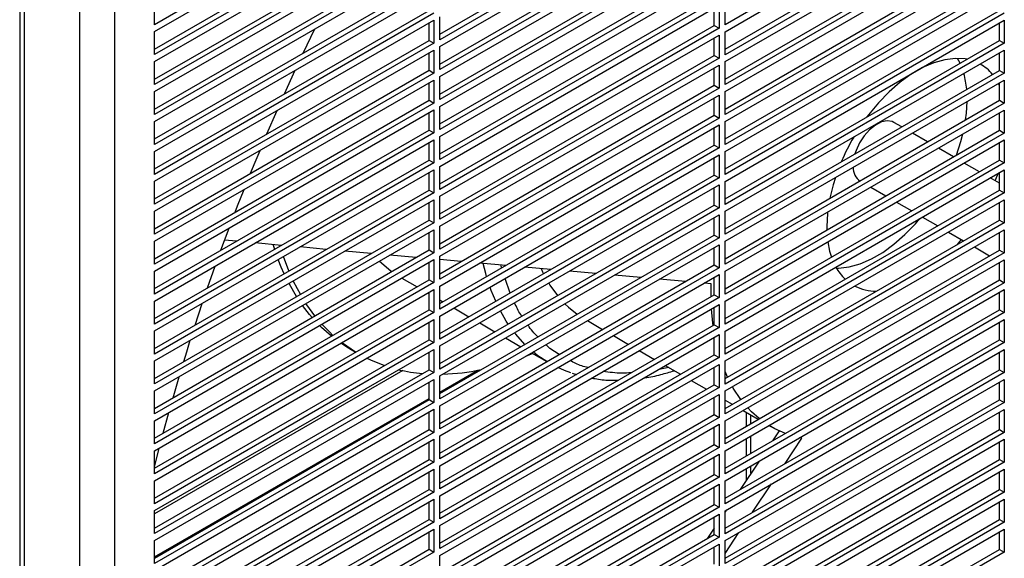
# Model space of a CAD drawing. Units: inches. Extents: x 0 to 192, y 0 to 165.
# Drawn here: x 16 to 23, y 137 to 140 of the extents above; entities that cross this region are included whole.
import ezdxf

# ---------------------------------------------------------------- set-up
doc = ezdxf.new("R2010")
doc.units = ezdxf.units.IN
doc.header["$MEASUREMENT"] = 0

msp = doc.modelspace()

# ---------------------------------------------------------------- linework, layer by layer
at = {"color": 7, "linetype": 'Continuous', "lineweight": 25}
for p, q in [((16.1507, 142.7184), (16.1507, 125.4681)), ((16.1841, 125.4488), (16.1841, 142.6991)), ((16.5683, 142.638), (16.5683, 125.9535)), ((16.8132, 142.4965), (16.8132, 125.8121)), ((19.0403, 141.4194), (17.0916, 140.2944)), ((23.0213, 141.419), (21.0726, 140.294)), ((17.0916, 140.2462), (19.0403, 141.3712)), ((19.0821, 140.2283), (20.9974, 141.334)), ((21.0726, 140.2458), (23.0213, 141.3708)), ((21.0308, 141.3147), (19.0821, 140.1898)), ((19.0821, 140.1415), (21.0308, 141.2665)), ((17.0916, 140.124), (19.0069, 141.2297)), ((19.0403, 141.2104), (17.0916, 140.0855)), ((21.0726, 140.1237), (22.9879, 141.2293)), ((23.0213, 141.2101), (21.0726, 140.0851)), ((17.0916, 140.0372), (19.0403, 141.1622)), ((19.0821, 140.0194), (20.9974, 141.1251)), ((21.0726, 140.0369), (23.0213, 141.1618)), ((21.0308, 141.1058), (19.0821, 139.9808)), ((19.0821, 139.9326), (21.0308, 141.0575)), ((17.0916, 139.9151), (19.0069, 141.0208)), ((19.0403, 141.0015), (17.0916, 139.8765)), ((21.0726, 139.9147), (22.9879, 141.0204)), ((23.0213, 141.0011), (21.0726, 139.8761)), ((17.0916, 139.8283), (19.0403, 140.9533)), ((21.0726, 139.8279), (23.0213, 140.9529)), ((19.0821, 139.8104), (20.9974, 140.9161)), ((21.0308, 140.8968), (19.0821, 139.7718)), ((19.0821, 139.7236), (21.0308, 140.8486)), ((17.0916, 139.7061), (19.0069, 140.8118)), ((19.0403, 140.7925), (17.0916, 139.6675)), ((21.0726, 139.7057), (22.9879, 140.8114)), ((23.0213, 140.7921), (21.0726, 139.6672)), ((17.0916, 139.6193), (19.0403, 140.7443)), ((21.0726, 139.619), (23.0213, 140.7439)), ((19.0821, 139.6015), (20.9974, 140.7071)), ((21.0308, 140.6879), (19.0821, 139.5629)), ((17.0916, 139.4972), (19.0069, 140.6028)), ((19.0403, 140.5836), (17.0916, 139.4586)), ((19.0821, 139.5147), (21.0308, 140.6396)), ((21.0726, 139.4968), (22.9879, 140.6025)), ((23.0213, 140.5832), (21.0726, 139.4582)), ((17.0916, 139.4104), (19.0403, 140.5353)), ((21.0726, 139.41), (23.0213, 140.535)), ((17.0916, 140.2944), (17.0916, 140.4552)), ((19.0821, 139.3925), (20.9974, 140.4982)), ((21.0308, 140.4789), (19.0821, 139.3539)), ((21.0726, 140.294), (21.0726, 140.4548)), ((17.0916, 139.2882), (19.0069, 140.3939)), ((19.0403, 140.3746), (17.0916, 139.2496)), ((19.0821, 139.3057), (21.0308, 140.4307)), ((20.9974, 140.2892), (20.9974, 140.4114)), ((21.0308, 140.4307), (21.0308, 140.2699)), ((21.0726, 139.2878), (22.9879, 140.3935)), ((23.0213, 140.3742), (21.0726, 139.2493)), ((17.0916, 139.2014), (19.0403, 140.3264)), ((19.0069, 140.1849), (19.0069, 140.3071)), ((19.0403, 140.3264), (19.0403, 140.1657)), ((19.0821, 140.1898), (19.0821, 140.3505)), ((21.0726, 139.201), (23.0213, 140.326)), ((22.9879, 140.1846), (22.9879, 140.3067)), ((23.0213, 140.326), (23.0213, 140.1653)), ((17.0916, 140.0855), (17.0916, 140.2462)), ((18.1294, 140.0962), (18.21, 140.265)), ((19.0821, 139.1835), (20.9974, 140.2892)), ((21.0308, 140.2699), (19.0821, 139.145)), ((20.9974, 140.2892), (21.0308, 140.2699)), ((21.0726, 140.0851), (21.0726, 140.2458)), ((17.0916, 139.0792), (19.0069, 140.1849)), ((19.0403, 140.1657), (17.0916, 139.0407)), ((19.0069, 140.1849), (19.0403, 140.1657)), ((19.0821, 139.0967), (21.0308, 140.2217)), ((20.9974, 140.0803), (20.9974, 140.2024)), ((21.0308, 140.2217), (21.0308, 140.061)), ((21.0726, 139.0789), (22.9879, 140.1846)), ((23.0213, 140.1653), (21.0726, 139.0403)), ((22.9879, 140.1846), (23.0213, 140.1653)), ((17.0916, 138.9925), (19.0403, 140.1174)), ((19.0069, 139.976), (19.0069, 140.0981)), ((19.0403, 140.1174), (19.0403, 139.9567)), ((19.0821, 139.9808), (19.0821, 140.1415)), ((21.0726, 138.9921), (23.0213, 140.1171)), ((22.9879, 139.9756), (22.9879, 140.0978)), ((23.0213, 140.1171), (23.0213, 139.9563)), ((17.0916, 139.8765), (17.0916, 140.0372)), ((19.0821, 138.9746), (20.9974, 140.0803)), ((21.0308, 140.061), (19.0821, 138.936)), ((20.9974, 140.0803), (21.0308, 140.061)), ((21.0726, 139.8761), (21.0726, 140.0369)), ((22.7127, 140.0257), (22.695, 140.0594)), ((17.0916, 138.8703), (19.0069, 139.976)), ((19.0403, 139.9567), (17.0916, 138.8317)), ((17.9985, 139.8117), (18.0739, 139.9774)), ((19.0069, 139.976), (19.0403, 139.9567)), ((19.0821, 138.8878), (21.0308, 140.0128)), ((20.9974, 139.8713), (20.9974, 139.9935)), ((21.0308, 140.0128), (21.0308, 139.852)), ((21.0726, 138.8699), (22.9879, 139.9756)), ((23.0213, 139.9563), (21.0726, 138.8313)), ((22.9879, 139.9756), (23.0213, 139.9563)), ((17.0916, 138.7835), (19.0403, 139.9085)), ((19.0069, 139.767), (19.0069, 139.8892)), ((19.0403, 139.9085), (19.0403, 139.7477)), ((19.0821, 139.7718), (19.0821, 139.9326)), ((21.0726, 138.7831), (23.0213, 139.9081)), ((22.9879, 139.7666), (22.9879, 139.8888)), ((23.0213, 139.9081), (23.0213, 139.7474)), ((17.0916, 139.6675), (17.0916, 139.8283)), ((19.0821, 138.7656), (20.9974, 139.8713)), ((21.0308, 139.852), (19.0821, 138.7271)), ((20.9974, 139.8713), (21.0308, 139.852)), ((21.0726, 139.6672), (21.0726, 139.8279)), ((22.9879, 139.8716), (22.9811, 139.8849)), ((17.0916, 138.6613), (19.0069, 139.767)), ((19.0069, 139.767), (19.0403, 139.7477)), ((19.0821, 138.6788), (21.0308, 139.8038)), ((20.9974, 139.6624), (20.9974, 139.7845)), ((21.0308, 139.8038), (21.0308, 139.6431)), ((21.0726, 138.661), (22.9879, 139.7666)), ((22.9879, 139.7666), (23.0213, 139.7474)), ((19.0403, 139.7477), (17.0916, 138.6228)), ((17.0916, 138.5745), (19.0403, 139.6995)), ((17.8761, 139.5321), (17.9467, 139.695)), ((19.0069, 139.5581), (19.0069, 139.6802)), ((19.0403, 139.6995), (19.0403, 139.5388)), ((19.0821, 139.5629), (19.0821, 139.7236)), ((23.0213, 139.7474), (21.0726, 138.6224)), ((21.0726, 138.5742), (23.0213, 139.6991)), ((23.0213, 139.6991), (23.0213, 139.5384)), ((17.0916, 139.4586), (17.0916, 139.6193)), ((19.0821, 138.5567), (20.9974, 139.6624)), ((21.0308, 139.6431), (19.0821, 138.5181)), ((20.9974, 139.6624), (21.0308, 139.6431)), ((21.0726, 139.4582), (21.0726, 139.619)), ((22.3051, 139.5815), (22.2514, 139.6125)), ((22.9879, 139.5577), (22.9879, 139.6799)), ((17.0916, 138.4524), (19.0069, 139.5581)), ((19.0069, 139.5581), (19.0403, 139.5388)), ((19.0821, 138.4699), (21.0308, 139.5948)), ((20.9974, 139.4534), (20.9974, 139.5756)), ((21.0308, 139.5948), (21.0308, 139.4341)), ((21.0726, 138.452), (22.9879, 139.5577)), ((22.9879, 139.5577), (23.0213, 139.5384)), ((19.0403, 139.5388), (17.0916, 138.4138)), ((17.0916, 138.3656), (19.0403, 139.4906)), ((19.0403, 139.4906), (19.0403, 139.3298)), ((19.0821, 139.3539), (19.0821, 139.5147)), ((23.0213, 139.5384), (21.0726, 138.4134)), ((21.0726, 138.3652), (23.0213, 139.4902)), ((22.4861, 139.477), (22.3803, 139.5381)), ((23.0213, 139.4902), (23.0213, 139.3294)), ((17.0916, 139.2496), (17.0916, 139.4104)), ((19.0069, 139.3491), (19.0069, 139.4713)), ((19.0821, 138.3477), (20.9974, 139.4534)), ((21.0308, 139.4341), (19.0821, 138.3091)), ((20.9974, 139.4534), (21.0308, 139.4341)), ((21.0726, 139.2493), (21.0726, 139.41)), ((22.6671, 139.3725), (22.5613, 139.4336)), ((22.9879, 139.3487), (22.9879, 139.4709)), ((17.0916, 138.2434), (19.0069, 139.3491)), ((19.0069, 139.3491), (19.0403, 139.3298)), ((19.0821, 138.2609), (21.0308, 139.3859)), ((20.9974, 139.2444), (20.9974, 139.3666)), ((21.0308, 139.3859), (21.0308, 139.2252)), ((21.0726, 138.243), (22.9879, 139.3487)), ((22.9879, 139.3487), (23.0213, 139.3294)), ((19.0403, 139.3298), (17.0916, 138.2048)), ((17.0916, 138.1566), (19.0403, 139.2816)), ((19.0403, 139.2816), (19.0403, 139.1209)), ((19.0821, 139.145), (19.0821, 139.3057)), ((23.0213, 139.3294), (21.0726, 138.2045)), ((21.0726, 138.1563), (23.0213, 139.2812)), ((22.8481, 139.268), (22.7423, 139.3291)), ((23.0213, 139.2812), (23.0213, 139.1205)), ((17.0916, 139.0407), (17.0916, 139.2014)), ((19.0069, 139.1401), (19.0069, 139.2623)), ((19.0821, 138.1388), (20.9974, 139.2444)), ((21.0308, 139.2252), (19.0821, 138.1002)), ((20.9974, 139.2444), (21.0308, 139.2252)), ((21.0726, 139.0403), (21.0726, 139.201)), ((22.9879, 139.1873), (22.9233, 139.2246)), ((22.9879, 139.1398), (22.9879, 139.2619)), ((17.0916, 138.0345), (19.0069, 139.1401)), ((19.0069, 139.1401), (19.0403, 139.1209)), ((19.0821, 138.052), (21.0308, 139.1769)), ((20.9974, 139.0355), (20.9974, 139.1576)), ((21.0308, 139.1769), (21.0308, 139.0162)), ((21.0726, 138.0341), (22.9879, 139.1398)), ((22.0888, 139.1608), (22.1946, 139.0997)), ((22.9879, 139.1398), (23.0213, 139.1205)), ((19.0403, 139.1209), (17.0916, 137.9959)), ((17.0916, 137.9477), (19.0403, 139.0726)), ((19.0403, 139.0726), (19.0403, 138.9119)), ((19.0821, 138.936), (19.0821, 139.0967)), ((23.0213, 139.1205), (21.0726, 137.9955)), ((21.0726, 137.9473), (23.0213, 139.0723)), ((23.0213, 139.0723), (23.0213, 138.9115)), ((19.0069, 138.9312), (19.0069, 139.0534)), ((19.0821, 137.9298), (20.9974, 139.0355)), ((21.0308, 139.0162), (19.0821, 137.8912)), ((20.9974, 139.0355), (21.0308, 139.0162)), ((22.2698, 139.0563), (22.3756, 138.9953)), ((22.9879, 138.9308), (22.9879, 139.053)), ((17.0916, 138.8317), (17.0916, 138.9925)), ((17.0916, 137.8255), (19.0069, 138.9312)), ((19.0069, 138.9312), (19.0403, 138.9119)), ((19.0821, 137.843), (21.0308, 138.968)), ((20.9974, 138.8265), (20.9974, 138.9487)), ((21.0308, 138.968), (21.0308, 138.8072)), ((21.0726, 138.8313), (21.0726, 138.9921)), ((21.0726, 137.8251), (22.9879, 138.9308)), ((22.4508, 138.9519), (22.5566, 138.8908)), ((22.9879, 138.9308), (23.0213, 138.9115)), ((19.0403, 138.9119), (17.0916, 137.7869)), ((17.0916, 137.7387), (19.0403, 138.8637)), ((17.5549, 138.7198), (17.6124, 138.8752)), ((19.0403, 138.8637), (19.0403, 138.7029)), ((19.0821, 138.7271), (19.0821, 138.8878)), ((23.0213, 138.9115), (21.0726, 137.7866)), ((21.0726, 137.7383), (23.0213, 138.8633)), ((21.7825, 138.884), (21.7828, 138.862)), ((23.0213, 138.8633), (23.0213, 138.7026)), ((17.6635, 138.7825), (17.5806, 138.7899)), ((19.0069, 138.7222), (19.0069, 138.8444)), ((19.0821, 137.7208), (20.9974, 138.8265)), ((21.0308, 138.8072), (19.0821, 137.6823)), ((20.9974, 138.8265), (21.0308, 138.8072)), ((22.6318, 138.8474), (22.7376, 138.7863)), ((22.6945, 138.7614), (22.7226, 138.795)), ((22.9879, 138.7219), (22.9879, 138.844)), ((17.0916, 138.6228), (17.0916, 138.7835)), ((17.0916, 137.6165), (19.0069, 138.7222)), ((17.977, 138.7545), (17.7937, 138.7709)), ((17.9685, 138.7497), (17.9669, 138.7554)), ((18.2904, 138.7265), (18.1071, 138.7429)), ((19.0069, 138.7222), (19.0403, 138.7029)), ((19.0821, 137.634), (21.0308, 138.759)), ((20.9974, 138.6176), (20.9974, 138.7397)), ((21.0308, 138.759), (21.0308, 138.5983)), ((21.0726, 138.6224), (21.0726, 138.7831)), ((21.0726, 137.6162), (22.9879, 138.7219)), ((22.8127, 138.7429), (22.9186, 138.6818)), ((22.9879, 138.7219), (23.0213, 138.7026)), ((19.0403, 138.7029), (17.0916, 137.578)), ((17.0916, 137.5298), (19.0403, 138.6547)), ((18.0294, 138.5758), (17.9917, 138.6762)), ((18.6038, 138.6985), (18.4206, 138.7148)), ((18.9172, 138.6704), (18.734, 138.6868)), ((19.0403, 138.6547), (19.0403, 138.494)), ((19.0821, 138.5181), (19.0821, 138.6788)), ((19.2306, 138.6424), (19.0821, 138.6557)), ((23.0213, 138.7026), (21.0726, 137.5776)), ((21.0726, 137.5294), (23.0213, 138.6544)), ((23.0213, 138.6544), (23.0213, 138.4936)), ((17.4618, 138.4571), (17.5154, 138.6102)), ((19.0069, 138.5133), (19.0069, 138.6354)), ((19.0821, 137.5119), (20.9974, 138.6176)), ((21.0308, 138.5983), (19.0821, 137.4733)), ((19.544, 138.6144), (19.3608, 138.6308)), ((19.8575, 138.5864), (19.6742, 138.6027)), ((20.9974, 138.6176), (21.0308, 138.5983)), ((22.9879, 138.5129), (22.9879, 138.6351)), ((17.0916, 138.4138), (17.0916, 138.5745)), ((17.0916, 137.4076), (19.0069, 138.5133)), ((18.8182, 138.5259), (18.9235, 138.4651)), ((19.0069, 138.5133), (19.0403, 138.494)), ((19.0821, 137.4251), (21.0308, 138.5501)), ((20.1709, 138.5583), (19.9876, 138.5747)), ((20.4843, 138.5303), (20.3011, 138.5467)), ((20.7977, 138.5023), (20.6145, 138.5187)), ((20.9974, 138.4086), (20.9974, 138.5308)), ((21.0308, 138.5501), (21.0308, 138.3893)), ((21.0726, 138.4134), (21.0726, 138.5742)), ((21.0726, 137.4072), (22.9879, 138.5129)), ((22.9879, 138.5129), (23.0213, 138.4936)), ((19.0403, 138.494), (17.0916, 137.369)), ((17.0916, 137.3208), (19.0403, 138.4458)), ((19.0403, 138.4458), (19.0403, 138.285)), ((19.0821, 138.3091), (19.0821, 138.4699)), ((20.9764, 138.4863), (20.9279, 138.4906)), ((20.9753, 138.3959), (20.9764, 138.4863)), ((23.0213, 138.4936), (21.0726, 137.3686)), ((21.0726, 137.3204), (23.0213, 138.4454)), ((23.0213, 138.4454), (23.0213, 138.2847)), ((18.9987, 138.4217), (19.0069, 138.417)), ((19.0069, 138.3043), (19.0069, 138.4265)), ((19.0821, 137.3029), (20.9974, 138.4086)), ((21.0308, 138.3893), (19.0821, 137.2644)), ((20.9974, 138.4086), (21.0308, 138.3893)), ((22.9879, 138.3039), (22.9879, 138.4261)), ((17.0916, 138.2048), (17.0916, 138.3656)), ((17.3753, 138.1982), (17.4251, 138.3491)), ((19.0821, 138.3736), (19.1045, 138.3606)), ((19.0821, 137.2161), (21.0308, 138.3411)), ((19.1797, 138.3172), (19.2855, 138.2562)), ((20.9974, 138.1997), (20.9974, 138.3218)), ((21.0308, 138.3411), (21.0308, 138.1804)), ((21.0726, 138.2045), (21.0726, 138.3652)), ((17.0916, 137.1986), (19.0069, 138.3043)), ((19.0403, 138.285), (17.0916, 137.1601)), ((19.0069, 138.3043), (19.0403, 138.285)), ((19.0821, 138.1002), (19.0821, 138.2609)), ((21.0726, 137.1983), (22.9879, 138.3039)), ((23.0213, 138.2847), (21.0726, 137.1597)), ((22.9879, 138.3039), (23.0213, 138.2847)), ((17.0916, 137.1118), (19.0403, 138.2368)), ((19.0069, 138.0954), (19.0069, 138.2175)), ((19.0403, 138.2368), (19.0403, 138.0761)), ((19.0821, 137.094), (20.9974, 138.1997)), ((21.0308, 138.1804), (19.0821, 137.0554)), ((19.3607, 138.2128), (19.4665, 138.1517)), ((20.1124, 138.2288), (20.2182, 138.1677)), ((20.9974, 138.1997), (21.0308, 138.1804)), ((21.0726, 137.1115), (23.0213, 138.2364)), ((22.9879, 138.095), (22.9879, 138.2172)), ((23.0213, 138.2364), (23.0213, 138.0757)), ((17.0916, 137.9959), (17.0916, 138.1566)), ((19.0821, 137.0072), (21.0308, 138.1321)), ((19.5416, 138.1083), (19.6474, 138.0472)), ((20.2934, 138.1244), (20.3992, 138.0633)), ((20.9974, 137.9907), (20.9974, 138.1129)), ((21.0308, 138.1321), (21.0308, 137.9714)), ((21.0726, 137.9955), (21.0726, 138.1563)), ((17.0916, 136.9897), (19.0069, 138.0954)), ((19.0403, 138.0761), (17.0916, 136.9511)), ((19.0069, 138.0954), (19.0403, 138.0761)), ((19.0821, 137.8912), (19.0821, 138.052)), ((21.0726, 136.9893), (22.9879, 138.095)), ((23.0213, 138.0757), (21.0726, 136.9507)), ((22.9879, 138.095), (23.0213, 138.0757)), ((17.0916, 136.9029), (19.0403, 138.0279)), ((18.4574, 138.0296), (18.4942, 138.0083)), ((19.0069, 137.8864), (19.0069, 138.0086)), ((19.0403, 138.0279), (19.0403, 137.8671)), ((19.0821, 136.885), (20.9974, 137.9907)), ((21.0308, 137.9714), (19.0821, 136.8464)), ((19.7303, 137.9994), (19.6799, 137.9792)), ((19.7226, 138.0038), (19.8284, 137.9427)), ((20.4744, 138.0199), (20.5802, 137.9588)), ((20.9974, 137.9907), (21.0308, 137.9714)), ((21.0726, 136.9025), (23.0213, 138.0275)), ((22.9879, 137.886), (22.9879, 138.0082)), ((23.0213, 138.0275), (23.0213, 137.8667)), ((17.0916, 137.7869), (17.0916, 137.9477)), ((19.0821, 136.7982), (21.0308, 137.9232)), ((20.6554, 137.9154), (20.7612, 137.8543)), ((20.9974, 137.7817), (20.9974, 137.9039)), ((21.0308, 137.9232), (21.0308, 137.7625)), ((21.0726, 137.7866), (21.0726, 137.9473)), ((17.0916, 136.7807), (19.0069, 137.8864)), ((18.8246, 137.8798), (17.0916, 136.8794)), ((19.0403, 137.8671), (17.0916, 136.7421)), ((17.2206, 137.691), (17.2633, 137.8378)), ((19.0069, 137.8864), (19.0403, 137.8671)), ((19.0821, 137.7296), (19.347, 137.8825)), ((19.0821, 137.6823), (19.0821, 137.843)), ((20.0066, 137.8619), (20.0356, 137.8534)), ((21.0726, 136.7803), (22.9879, 137.886)), ((23.0213, 137.8667), (21.0726, 136.7418)), ((22.9879, 137.886), (23.0213, 137.8667)), ((17.0916, 136.6939), (19.0403, 137.8189)), ((19.0069, 137.6774), (19.0069, 137.7996)), ((19.0403, 137.8189), (19.0403, 137.6582)), ((19.0821, 136.6761), (20.9974, 137.7817)), ((21.0308, 137.7625), (19.0821, 136.6375)), ((20.8363, 137.8109), (20.9421, 137.7498)), ((20.9974, 137.7817), (21.0308, 137.7625)), ((21.0726, 136.6936), (23.0213, 137.8185)), ((22.9879, 137.6771), (22.9879, 137.7992)), ((23.0213, 137.8185), (23.0213, 137.6578)), ((17.0916, 137.578), (17.0916, 137.7387)), ((19.0821, 136.5893), (21.0308, 137.7142)), ((20.9974, 137.5728), (20.9974, 137.6949)), ((21.0308, 137.7142), (21.0308, 137.5535)), ((21.0726, 137.5776), (21.0726, 137.7383)), ((17.0916, 136.5805), (19.0069, 137.6862)), ((17.0916, 136.5718), (19.0069, 137.6774)), ((19.0403, 137.6582), (17.0916, 136.5332)), ((19.0069, 137.6774), (19.0403, 137.6582)), ((19.0821, 137.4733), (19.0821, 137.634)), ((21.0726, 136.5714), (22.9879, 137.6771)), ((21.0726, 137.6745), (21.1231, 137.6454)), ((23.0213, 137.6578), (21.0726, 136.5328)), ((22.9879, 137.6771), (23.0213, 137.6578)), ((17.0916, 136.485), (19.0403, 137.6099)), ((17.152, 137.4425), (17.1914, 137.5874)), ((19.0069, 137.4685), (19.0069, 137.5907)), ((19.0403, 137.6099), (19.0403, 137.4492)), ((19.0821, 136.4671), (20.9974, 137.5728)), ((21.0308, 137.5535), (19.0821, 136.4285)), ((20.9974, 137.5728), (21.0308, 137.5535)), ((21.0726, 136.4846), (23.0213, 137.6096)), ((21.1983, 137.602), (21.3041, 137.5409)), ((21.2201, 137.5894), (21.2201, 137.4924)), ((21.2535, 137.5117), (21.2535, 137.5701)), ((22.9879, 137.4681), (22.9879, 137.5903)), ((23.0213, 137.6096), (23.0213, 137.4488)), ((17.0916, 137.369), (17.0916, 137.5298)), ((19.0821, 136.3803), (21.0308, 137.5053)), ((20.9974, 137.3638), (20.9974, 137.486)), ((21.0308, 137.5053), (21.0308, 137.3445)), ((21.0726, 137.3686), (21.0726, 137.5294)), ((21.3793, 137.4975), (21.396, 137.4878)), ((17.0916, 136.3628), (19.0069, 137.4685)), ((19.0403, 137.4492), (17.0916, 136.3242)), ((19.0069, 137.4685), (19.0403, 137.4492)), ((19.0821, 137.2644), (19.0821, 137.4251)), ((21.0726, 136.3624), (22.9879, 137.4681)), ((23.0213, 137.4488), (21.0726, 136.3239)), ((21.2535, 137.3027), (21.2535, 137.4249)), ((21.4509, 137.4594), (21.4045, 137.3899)), ((22.9879, 137.4681), (23.0213, 137.4488)), ((17.0916, 136.276), (19.0403, 137.401)), ((19.0069, 137.2595), (19.0069, 137.3817)), ((19.0403, 137.401), (19.0403, 137.2402)), ((19.0821, 136.2581), (20.9974, 137.3638)), ((21.0308, 137.3445), (19.0821, 136.2196)), ((20.9974, 137.3638), (21.0308, 137.3445)), ((21.0726, 136.2756), (23.0213, 137.4006)), ((21.2201, 137.4056), (21.2201, 137.2834)), ((21.4913, 137.231), (21.6095, 137.408)), ((21.6095, 137.408), (21.5925, 137.4116)), ((22.9879, 137.2592), (22.9879, 137.3813)), ((23.0213, 137.4006), (23.0213, 137.2399)), ((17.0916, 137.1601), (17.0916, 137.3208)), ((19.0821, 136.1713), (21.0308, 137.2963)), ((20.9974, 137.1549), (20.9974, 137.277)), ((21.0308, 137.2963), (21.0308, 137.1356)), ((21.0726, 137.1597), (21.0726, 137.3204)), ((17.0916, 136.1538), (19.0069, 137.2595)), ((19.0403, 137.2402), (17.0916, 136.1153)), ((19.0069, 137.2595), (19.0403, 137.2402)), ((19.0821, 137.0554), (19.0821, 137.2161)), ((21.0726, 136.1535), (22.9879, 137.2592)), ((23.0213, 137.2399), (21.0726, 136.1149)), ((21.3102, 137.2486), (21.1774, 137.0498)), ((21.2535, 137.1638), (21.2535, 137.2159)), ((22.9879, 137.2592), (23.0213, 137.2399)), ((17.0916, 136.0671), (19.0403, 137.192)), ((19.0069, 137.0506), (19.0069, 137.1727)), ((19.0403, 137.192), (19.0403, 137.0313)), ((19.0821, 136.0492), (20.9974, 137.1549)), ((20.9974, 137.1549), (21.0308, 137.1356)), ((21.0726, 136.0667), (23.0213, 137.1917)), ((21.2201, 137.1966), (21.2201, 137.1138)), ((22.9879, 137.0502), (22.9879, 137.1724)), ((23.0213, 137.1917), (23.0213, 137.0309)), ((17.0916, 136.9511), (17.0916, 137.1118)), ((21.0308, 137.1356), (19.0821, 136.0106)), ((19.0821, 135.9624), (21.0308, 137.0874)), ((21.0308, 137.0874), (21.0308, 136.9266)), ((21.0726, 136.9507), (21.0726, 137.1115)), ((21.2642, 136.8909), (21.3969, 137.0898)), ((17.0916, 135.9449), (19.0069, 137.0506)), ((19.0403, 137.0313), (17.0916, 135.9063)), ((19.0069, 137.0506), (19.0403, 137.0313)), ((19.0821, 136.8464), (19.0821, 137.0072)), ((20.9974, 136.9459), (20.9974, 137.0681)), ((21.0726, 135.9445), (22.9879, 137.0502)), ((23.0213, 137.0309), (21.0726, 135.9059)), ((22.9879, 137.0502), (23.0213, 137.0309)), ((17.0916, 135.8581), (19.0403, 136.9831)), ((19.0069, 136.8416), (19.0069, 136.9638)), ((19.0403, 136.9831), (19.0403, 136.8223)), ((19.0821, 135.8402), (20.9974, 136.9459)), ((20.9974, 136.9459), (21.0308, 136.9266)), ((21.0726, 135.8577), (23.0213, 136.9827)), ((22.9879, 136.8412), (22.9879, 136.9634)), ((23.0213, 136.9827), (23.0213, 136.822)), ((17.0916, 136.7421), (17.0916, 136.9029)), ((21.0308, 136.9266), (19.0821, 135.8017)), ((19.0821, 135.7534), (21.0308, 136.8784)), ((21.0308, 136.8784), (21.0308, 136.7177)), ((21.0831, 136.9086), (21.0726, 136.8928)), ((21.0726, 136.7418), (21.0726, 136.9025)), ((17.0916, 135.7359), (19.0069, 136.8416)), ((19.0403, 136.8223), (17.0916, 135.6974)), ((19.0069, 136.8416), (19.0403, 136.8223)), ((19.0821, 136.6375), (19.0821, 136.7982)), ((20.9974, 136.737), (20.9974, 136.8591)), ((21.0726, 135.7356), (22.9879, 136.8412)), ((23.0213, 136.822), (21.0726, 135.697)), ((22.9879, 136.8412), (23.0213, 136.822)), ((17.0916, 135.6491), (19.0403, 136.7741)), ((19.0069, 136.6327), (19.0069, 136.7548)), ((19.0403, 136.7741), (19.0403, 136.6134)), ((19.0821, 135.6313), (20.9974, 136.737)), ((20.9974, 136.7803), (20.9503, 136.7098)), ((20.9974, 136.737), (21.0308, 136.7177)), ((21.0726, 135.6488), (23.0213, 136.7737)), ((21.0726, 136.604), (21.1699, 136.7497)), ((22.9879, 136.6323), (22.9879, 136.7545)), ((23.0213, 136.7737), (23.0213, 136.613)), ((17.0916, 136.5332), (17.0916, 136.6939)), ((21.0308, 136.7177), (19.0821, 135.5927)), ((19.0821, 135.5445), (21.0308, 136.6694)), ((21.0308, 136.6694), (21.0308, 136.5087)), ((21.0726, 136.5328), (21.0726, 136.6936)), ((17.0916, 135.527), (19.0069, 136.6327)), ((19.0403, 136.6134), (17.0916, 135.4884)), ((19.0069, 136.6327), (19.0403, 136.6134)), ((19.0821, 136.4285), (19.0821, 136.5893)), ((20.9974, 136.528), (20.9974, 136.6502)), ((21.0726, 135.5266), (22.9879, 136.6323)), ((23.0213, 136.613), (21.0726, 135.488)), ((22.9879, 136.6323), (23.0213, 136.613))]:
    msp.add_line(p, q, dxfattribs=at)
at = {"color": 8, "linetype": 'Continuous', "lineweight": 25}
msp.add_line((19.5722, 138.4217), (19.5381, 138.5241), dxfattribs=at)
at = {"color": 7, "linetype": 'Continuous', "lineweight": 25, "flags": 128}
for points in [[(22.7604, 140.0532), (22.7488, 140.0552), (22.6796, 140.0592), (22.6061, 140.0504), (22.5296, 140.0289), (22.4512, 139.9951), (22.3722, 139.9495), (22.2938, 139.8928), (22.2173, 139.8259), (22.1438, 139.7499), (22.0746, 139.666), (22.063, 139.6506)], [(22.7516, 139.6302), (22.7575, 139.6772), (22.7624, 139.7586)], [(22.2514, 139.6125), (22.2398, 139.618), (22.2044, 139.6235), (22.1646, 139.6154), (22.1228, 139.5943), (22.0817, 139.5615), (22.0438, 139.5191), (22.0116, 139.4696), (21.9869, 139.4163), (21.9792, 139.3933)], [(22.6877, 139.3844), (22.7183, 139.4781), (22.7326, 139.5324)], [(17.7617, 139.2571), (17.8071, 139.3681), (17.8276, 139.4173)], [(21.8423, 139.2275), (21.8267, 139.1769), (21.8037, 139.083)], [(22.9588, 139.2041), (22.963, 139.2155), (22.9774, 139.2559)], [(17.6547, 138.9864), (17.6715, 139.0298), (17.7163, 139.1441)], [(21.7885, 138.9875), (21.7875, 138.9779), (21.7825, 138.884)], [(21.85, 138.5956), (21.8654, 138.5959), (21.9389, 138.6047), (22.0154, 138.6262), (22.0938, 138.66), (22.1728, 138.7056), (22.2512, 138.7623), (22.3277, 138.8292), (22.4012, 138.9052), (22.4322, 138.9412)], [(17.9297, 138.7272), (17.9277, 138.7333), (17.9195, 138.7596)], [(21.7897, 138.7792), (21.8023, 138.7147), (21.8152, 138.6718)], [(17.9962, 138.5566), (17.9757, 138.6032), (17.9551, 138.6551)], [(18.6606, 138.6444), (18.7406, 138.5769), (18.747, 138.5722)], [(19.7885, 138.5925), (19.7989, 138.5703), (19.8058, 138.5565)], [(18.0822, 138.3973), (18.0328, 138.4825), (18.0294, 138.489)], [(18.1092, 138.4129), (18.0885, 138.4504), (18.0601, 138.5068)], [(19.8425, 138.4909), (19.8511, 138.4773), (19.9039, 138.4042)], [(18.1906, 138.251), (18.1733, 138.2714), (18.1243, 138.3349)], [(18.2103, 138.2624), (18.1545, 138.3396), (18.1484, 138.3488)], [(19.9553, 138.3471), (19.9808, 138.3228), (20.0408, 138.2743)], [(20.9892, 138.1949), (20.9872, 138.2114), (20.9783, 138.3108)], [(18.3258, 138.1201), (18.256, 138.1819), (18.2432, 138.1945)], [(18.3367, 138.1263), (18.3117, 138.1498), (18.2594, 138.2039)], [(17.2949, 137.9429), (17.3162, 138.0121), (17.3412, 138.0917)], [(18.4574, 138.0296), (18.4445, 138.0371), (18.3914, 138.0711)], [(18.4944, 138.0085), (18.4022, 138.0716), (18.3979, 138.0749)], [(18.6947, 137.9151), (18.6051, 137.9504), (18.5716, 137.9662)], [(19.8286, 137.9429), (19.7673, 137.9842), (19.7339, 138.0103)], [(19.996, 137.8655), (19.9521, 137.8814), (19.9066, 137.9011)], [(21.0897, 137.835), (21.0797, 137.8571), (21.0726, 137.8738)], [(21.1823, 137.6795), (21.1301, 137.758), (21.1243, 137.7682)], [(21.3118, 137.5453), (21.2583, 137.5926), (21.231, 137.6208)], [(21.4937, 137.4414), (21.4196, 137.4748), (21.3796, 137.4976)], [(17.0916, 137.2074), (17.1242, 137.3362), (17.1252, 137.3402)]]:
    msp.add_lwpolyline(points, dxfattribs=at)
at = {"color": 8, "linetype": 'Continuous', "lineweight": 25, "flags": 128}
for points in [[(19.4092, 138.5365), (19.403, 138.5586), (19.3858, 138.6285)], [(19.4721, 138.3639), (19.4417, 138.4381), (19.4326, 138.4632)], [(19.5593, 138.2053), (19.5464, 138.225), (19.5051, 138.2962)], [(19.6754, 138.0633), (19.6119, 138.1337), (19.6036, 138.1441)]]:
    msp.add_lwpolyline(points, dxfattribs=at)
at = {"color": 7, "linetype": 'Continuous', "lineweight": 25}
for centre, radius, start, end in [((22.7021, 139.7518), 0.3075, 39.53318, 60.64026), ((22.1431, 139.7883), 0.6185, 5.12172, 15.54381), ((23.2851, 138.7425), 1.5225, 149.70742, 156.95776), ((22.0763, 139.2945), 0.1098, 177.54691, 236.17349), ((22.1489, 138.7686), 0.3454, 208.70333, 226.47993), ((22.1258, 138.7599), 0.325, 243.03368, 270.5433), ((19.0594, 139.0175), 1.1616, 256.85385, 265.15463), ((19.0583, 139.3963), 1.5411, 271.71299, 281.66682)]:
    msp.add_arc(centre, radius, start, end, dxfattribs=at)
at = {"color": 8, "linetype": 'Continuous', "lineweight": 25}
for points, knots in [([(19.5138, 138.5969), (19.5131, 138.5989), (19.5108, 138.6051), (19.5098, 138.6125), (19.5092, 138.6175)], [0, 0, 0, 0, 0.314734, 1, 1, 1, 1]), ([(19.6542, 138.26), (19.6516, 138.2635), (19.6317, 138.2908), (19.6171, 138.3243), (19.6043, 138.3534)], [0, 0, 0, 0, 0.128226, 1, 1, 1, 1]), ([(19.7671, 138.1163), (19.7546, 138.1279), (19.7289, 138.1517), (19.7085, 138.1827), (19.6981, 138.1986)], [0, 0, 0, 0, 0.486989, 1, 1, 1, 1]), ([(19.9152, 137.9928), (19.8857, 138.0103), (19.8525, 138.0299), (19.825, 138.0581), (19.822, 138.0612)], [0, 0, 0, 0, 0.890906, 1, 1, 1, 1]), ([(20.1175, 137.9007), (20.1023, 137.9042), (20.0574, 137.9148), (20.0178, 137.9361), (19.9916, 137.9501)], [0, 0, 0, 0, 0.338654, 1, 1, 1, 1]), ([(20.6761, 137.9034), (20.6699, 137.9014), (20.6472, 137.8942), (20.6254, 137.8912), (20.6096, 137.889)], [0, 0, 0, 0, 0.272011, 1, 1, 1, 1]), ([(20.4185, 137.8655), (20.3968, 137.8639), (20.3288, 137.8588), (20.266, 137.8684), (20.2232, 137.8749)], [0, 0, 0, 0, 0.318725, 1, 1, 1, 1])]:
    msp.add_open_spline(points, degree=3, knots=knots, dxfattribs=at)
at = {"color": 7, "linetype": 'Continuous', "lineweight": 25}
for points, knots in [([(20.1425, 137.8283), (20.1582, 137.8254), (20.2074, 137.8162), (20.2699, 137.8116), (20.3173, 137.8133), (20.3289, 137.8137)], [0, 0, 0, 0, 0.261944, 0.819729, 1, 1, 1, 1]), ([(20.5041, 137.8281), (20.5069, 137.8284), (20.5467, 137.8331), (20.6179, 137.8492), (20.6869, 137.8701), (20.7176, 137.8795)], [0, 0, 0, 0, 0.040972, 0.572534, 1, 1, 1, 1])]:
    msp.add_open_spline(points, degree=3, knots=knots, dxfattribs=at)

doc.saveas('drawing.dxf')
